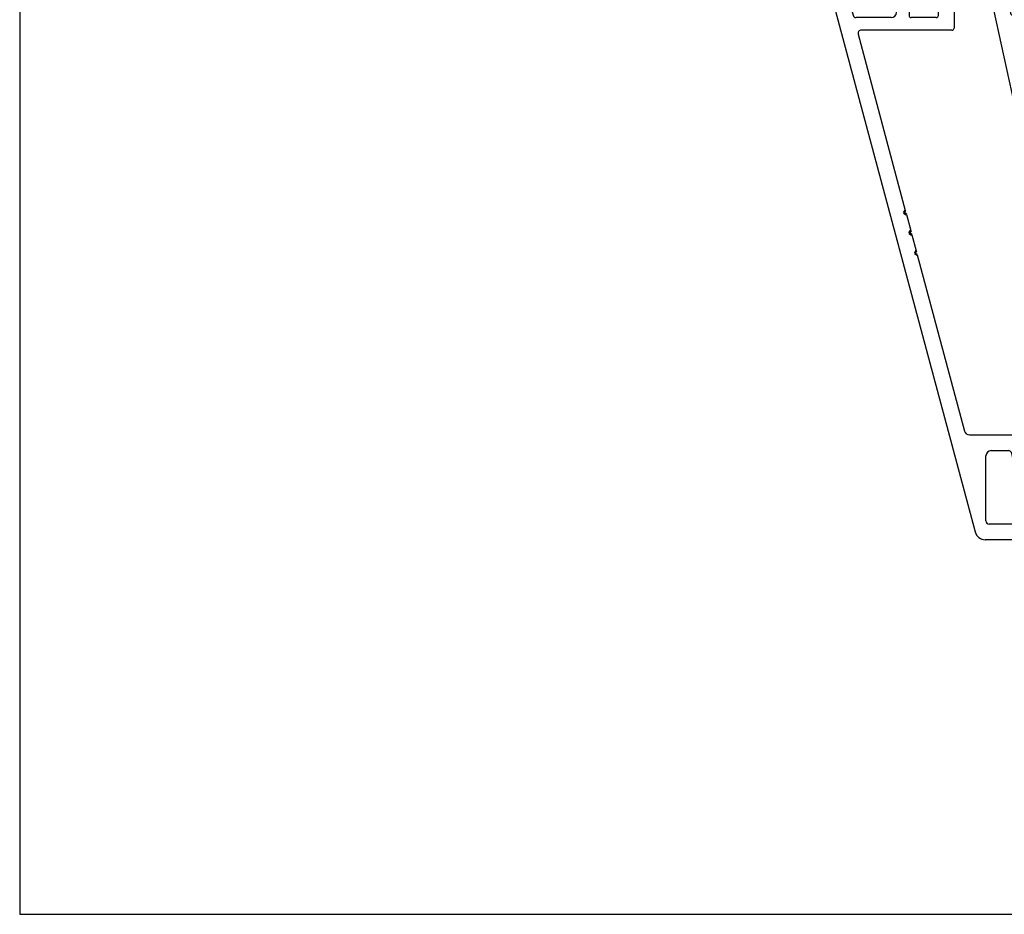
# Model space of a CAD drawing. Extents: x -84 to 196, y 0 to 180.
# Drawn here: x -84 to 10, y 0 to 86 of the extents above; entities that cross this region are included whole.
import ezdxf

# ---------------------------------------------------------------- set-up
doc = ezdxf.new("R2010")
doc.units = 0
doc.header["$MEASUREMENT"] = 0
for name, color, linetype in [('ALU', 7, 'CONTINUOUS'), ('DIM', 1, 'CONTINUOUS'), ('TEGN', 7, 'CONTINUOUS')]:
    doc.layers.add(name, color=color, linetype=linetype)

# ---------------------------------------------------------------- blocks, each defined once
blk = doc.blocks.new('GROUP_0_7f4701a2-7d07-46df-b31a-e0c37d77920c')
at = {"layer": 'TEGN', "color": 7, "linetype": 'Continuous', "lineweight": 50, "ltscale": 1.2}
for p, q in [((178.0174332644519, 172.688033217057), (178.1588546206896, 172.9329821913362)), ((175.8406326375946, 172.3118164830898), (176.0855816118737, 172.170395126852)), ((176.0855816118737, 172.170395126852), (176.2270029681115, 172.4153441011312)), ((177.7724842901731, 172.829454573295), (178.0174332644519, 172.688033217057)), ((173.9087809850171, 171.7941783928849), (174.1537299592967, 171.6527570366472)), ((174.1537299592967, 171.6527570366472), (174.2951513155345, 171.8977060109264))]:
    blk.add_line(p, q, dxfattribs=at)
blk = doc.blocks.new('A$C2961909b')
at = {"layer": 'ALU'}
for p, q in [((11.99999999998639, 71.40049232655385), (12.92114433915415, 71.40049232655385)), ((11.70688632765544, 71.03658321067088), (14.6226008423728, 57.66390895168298)), ((13.21425801148419, 71.16440144243644), (17.77726030990019, 50.23658321067161)), ((42.05000000055091, 63.94999999603897), (41.55000000055136, 63.94999999660422)), ((41.04999999998611, 50.30049232655392), (41.04999999998611, 63.44999999660422)), ((42.54999999998566, 63.44999999603897), (42.54999999998611, 32.34999999999538)), ((10.90668180356309, 53.90000003210663), (10.90668180356309, 56.79999983580002)), ((11.40668180626156, 57.29999983580002), (14.32948717004231, 57.29999983580093)), ((12.40668177793171, 55.59999983596755), (12.40668177221735, 48.80000013355858)), ((12.60668177793153, 55.79999983579911), (14.78736121694786, 55.79999983580002)), ((15.08047488927835, 55.56390895168217), (18.38816226072916, 40.39348484270069)), ((0.01022225209956673, 54.52235426825293), (14.42084420239598, 0.741180981078756)), ((0.2999999964600022, 54.89999998176974), (3.399999997069727, 54.90000001820773)), ((6.906681894844525, 50.30000013498831), (6.906681887791393, 54.59999998379955)), ((7.206681873129611, 54.89999998429177), (7.806681731618056, 54.90000001361479)), ((8.106681746278383, 54.59999928653635), (8.106680049764265, 53.89999943789373)), ((3.599999997038168, 53.60000008907174), (2.201248192014219, 53.60000008907174)), ((3.900000002934149, 54.40000000058355), (3.89999999703835, 53.9000000855349)), ((7.856680042054478, 53.65000004089144), (8.079360930403737, 53.21363642943744)), ((10.93400115165835, 53.21363642875805), (11.15668203659928, 53.65000004469495)), ((1.911470444127218, 53.22235437554083), (2.768907847823385, 50.02235442063694)), ((7.856680042054933, 52.85000005914755), (8.079360930403283, 52.41363644769264)), ((10.93400115165971, 52.41363644701597), (11.15668203659928, 52.85000006294378)), ((7.856680042054478, 52.05000007740365), (8.079360930403283, 51.61363646594874)), ((10.93400115166017, 51.61363646527208), (11.15668203660019, 52.05000008119988)), ((7.856680042054478, 51.25000009565976), (8.079362749268086, 50.81363291997151)), ((10.93399910107431, 50.81363244362912), (11.15668203660019, 51.25000009945508)), ((6.406681894844525, 49.80000013416795), (3.058685595710386, 49.80000013416795)), ((8.106681867459457, 50.69999654413643), (8.106681859170777, 50.00000009896486)), ((10.70667997013473, 49.80000013580049), (8.306681859170595, 49.80000009659672)), ((10.906679970135, 50.00000013116461), (10.90667998636221, 50.69999608342734)), ((21.16737095045667, 50.00049232655421), (18.07037398223068, 50.00049232655421)), ((37.93218410547254, 50.00049232655421), (40.74999999998639, 50.00049232655419)), ((22.03933280382947, 48.17813804008439), (21.65033386360122, 49.62990184910542)), ((37.06022225209975, 48.17813804008439), (37.449221192328, 49.62990184910542)), ((3.251216394317481, 48.22235442019611), (7.755134757808747, 31.41350225450471)), ((12.20668177221754, 48.60000013372702), (3.540994142204482, 48.60000013372702)), ((19.04999999998611, 45.20049232655403), (19.04999999998611, 47.98395027061362)), ((19.54973170936867, 48.50032762173443), (20.24662269625972, 48.50032762314005)), ((20.43980786192108, 48.35209143216072), (20.62827338688206, 47.64872851753354)), ((38.65974719400813, 48.35209143216072), (38.47128166904716, 47.64872851753354)), ((39.55026829060355, 48.50032762173443), (38.8529323596695, 48.50032762314005)), ((40.04999999998611, 45.20049232655401), (40.04999999998611, 47.9839502706136)), ((21.22993980016921, 47.50049232655421), (20.8214585521396, 47.50049232655421)), ((21.37993979724573, 47.54068470373069), (21.89955505301944, 47.84068470373042)), ((37.71961525868349, 47.54068470373069), (37.20000000290977, 47.84068470373042)), ((37.86961525576001, 47.50049232655421), (38.27809650378961, 47.50049232655421)), ((19.84999999998584, 44.90049232655385), (19.3499999999863, 44.90049232655385)), ((20.14999999998602, 41.70049232655403), (20.14999999998602, 44.60049232655366)), ((38.9499999999862, 41.70049232655403), (38.9499999999862, 44.60049232655366)), ((39.24999999998639, 44.90049232655385), (39.74999999998593, 44.90049232655385)), ((20.4499999999862, 41.40049232655385), (38.64999999998602, 41.40049232655385)), ((40.75000000024014, 40.00000001730268), (18.87668504752313, 40.00000003583865)), ((41.04999999998611, 33.84999999999538), (41.04999999998611, 39.70000001730295)), ((36.05025617282448, 32.40000002759372), (36.05025617547838, 33.25000000092679)), ((40.74999999998593, 33.54999999999565), (36.35025617547856, 33.54999999999565)), ((35.75025616847964, 32.10000002853077), (24.55051227838706, 32.10000001270693)), ((39.45019182175659, 32.04999999999565), (37.84999999998584, 32.04999999999565)), ((42.24999999998593, 32.04999999999565), (41.30019188469763, 32.04999999999565)), ((7.858662375850173, 31.02713192398825), (8.272772848013602, 29.48165060192697)), ((24.25051227872612, 31.80000001177542), (24.2505122881926, 28.7500000117757)), ((37.54999999998611, 31.74999999999547), (37.54999999998608, 16.14999999999555)), ((39.75019182175677, 31.74999999999547), (39.75019182175677, 30.70532714131015)), ((41.0001918846979, 31.74999999999547), (41.0001918846979, 30.70532714131015)), ((25.7505122824505, 30.60000002802282), (25.7505122881926, 28.75000001465561)), ((35.45025613069859, 30.60000002819199), (26.35051228875867, 30.60000001474147)), ((36.05025612592863, 17.5000000017476), (36.05025616720926, 30.60000002802282)), ((8.376300466054573, 29.09528027141143), (8.790410938218912, 27.54979894934878)), ((25.45051228853166, 28.45000001372411), (24.55051228853156, 28.45000001270684)), ((8.893938556259883, 27.16342861883369), (13.39356597531651, 10.37059047578352)), ((24.25051227872612, 16.30000001923646), (24.2505122881926, 19.35000001923618)), ((25.45051228853166, 19.65000001728823), (24.55051228853156, 19.65000001830504)), ((25.7505122824505, 17.50000000298906), (25.7505122881926, 19.35000001635672)), ((35.45025613069856, 17.50000000282035), (26.35051230568573, 17.50000001627087)), ((39.75019182175674, 16.14999999999601), (39.75019182175674, 17.20513298340621)), ((41.00019188469787, 16.14999999999601), (41.00019188469787, 17.20513298340621)), ((35.7500000003256, 16.00000000248202), (24.55051227838706, 16.00000001830541)), ((36.04999999998654, 15.70000000248184), (36.04999999998608, 14.64999999999555)), ((39.45019182175656, 15.84999999999582), (37.84999999998581, 15.84999999999582)), ((42.2499999999859, 15.84999999999582), (41.3001918846976, 15.84999999999582)), ((42.54999999998608, 15.54999999999564), (42.54999999998608, 8.799835308334885)), ((40.7499999999859, 14.34999999999582), (36.34999999998581, 14.34999999999582)), ((41.04999999998608, 14.04999999999564), (41.04999999998608, 10.29999999751363)), ((13.8765288890263, 9.99999999833473), (18.56781589411139, 10.00000000363708)), ((19.43977774787254, 8.177645717826188), (19.05077880782073, 9.629409526188745)), ((34.46022225209981, 8.177645717826188), (34.84922119215162, 9.629409526188745)), ((40.74999999964712, 9.999999997513449), (35.33218410586142, 10.00000000363708)), ((15.94999999942092, 8.500000000678497), (17.64702350878906, 8.500000002596614)), ((37.95000000055143, 8.50000000067849), (36.25297649118374, 8.500000002596614)), ((40.24999999998636, 8.499835308334703), (42.2499999999859, 8.499835308334703)), ((15.44999999998618, 1.800000025770728), (15.44999999998618, 8.000000000678497)), ((17.84020867427262, 8.351763811617282), (18.02871833120616, 7.648236194225781)), ((18.78038474027153, 7.540192380884953), (19.29999999706251, 7.840192381472214)), ((35.11961525970082, 7.540192380884953), (34.60000000290984, 7.840192381472214)), ((36.05979132569973, 8.351763811617282), (35.87128166876619, 7.648236194225781)), ((38.44999999998618, 1.800000000452201), (38.44999999998618, 8.00000000067849)), ((39.94999999998618, 4.299835308334877), (39.94999999998618, 8.19983530833452)), ((18.22190349669017, 7.500000003246448), (18.63038474353425, 7.500000003708017)), ((35.67809650328218, 7.500000003246448), (35.2696152564381, 7.500000003708017)), ((40.24999999998636, 3.999835308334696), (42.2499999999859, 3.999835308334696)), ((42.54999999998608, 2.499999885149919), (42.54999999998608, 3.699835308334514)), ((42.04999999637448, 1.999999885149919), (40.3499829004536, 1.999999897429916)), ((38.14999999964721, 1.500000000452474), (15.74999999964712, 1.500000025770547)), ((39.54998289467494, 1.199999512909017), (39.54998299080444, 1.000000480650215)), ((38.54998298967439, 0), (15.38677002755503, 2.618118344344111e-08))]:
    blk.add_line(p, q, dxfattribs=at)
for centre, radius, start, end in [((11.99999999998639, 71.10049232655366), 0.3000000000001535, 90, 192.3000000000045), ((12.92114433915415, 71.10049232655366), 0.2999999999999984, 12.30000000000448, 90), ((41.54999999998611, 63.44999999660422), 0.5, 90, 180), ((42.04999999998566, 63.44999999603897), 0.5, 0, 90), ((14.32948717004231, 57.59999983580066), 0.3000000000000114, 270, 12.30000000000448), ((11.40668180626156, 56.79999983580002), 0.5000000000000004, 90.0000024079606, 180), ((12.60668177793153, 55.5999998357993), 0.1999999999998181, 90, 179.9999999518502), ((14.78736121694786, 55.49999983579984), 0.2999999999999984, 12.30000000000448, 90), ((0.2999999999861132, 54.59999998178365), 0.2999999999861132, 90.00000120741956, 194.9999999999945), ((3.400000002934149, 54.40000000647889), 0.5000000117288437, 0, 90), ((7.20668188779112, 54.59999998429159), 0.3000000000001822, 90.00000280008993, 180), ((7.806681746279111, 54.6000000136146), 0.3000000000001535, 359.9998611337738, 90.00000280008993), ((2.201248192014219, 53.30000008907156), 0.3000000000000114, 90, 194.9999999999945), ((3.599999997038168, 53.90000008907192), 0.3000000000001819, 270, 359.9999987925804), ((7.856680046864795, 53.90000004379182), 0.2500000029003787, 269.9999988975565, 359.9998611364053), ((11.15668179097477, 53.90000003210663), 0.2499999874116839, 179.9999991462264, 270.0000562930422), ((7.856680047600577, 53.10000005944768), 0.2500000003005881, 269.9999987289799, 27.0356933888424), ((11.15668203431008, 53.10000006175325), 0.2499999988094135, 152.9643072045315, 270.0000005246455), ((7.856680047599667, 52.30000007770469), 0.2500000003005881, 269.999998729032, 27.03569338874954), ((11.15668203431099, 52.30000008000935), 0.249999998809642, 152.9643072041812, 270.0000005246455), ((7.856680047599667, 51.50000009595989), 0.2500000003005881, 269.999998729032, 27.03569338874954), ((7.856681860809232, 50.69999654709683), 0.25000000665068, 0, 27.03569338874954), ((11.15667999276278, 50.69999607763204), 0.250000006400401, 152.9643083517523, 179.9999987925804), ((11.15668203431099, 51.50000009826455), 0.2499999988096296, 152.9643072041812, 270.0000005246455), ((3.058685595710386, 50.10000013416767), 0.2999999999999967, 194.9999999999945, 270), ((6.406681894844525, 50.30000013416795), 0.5, 270.0000007334511, 0), ((8.306681859170595, 50.00000009659654), 0.1999999999998182, 179.9999985212165, 270.0000009359514), ((10.70667997013473, 50.00000013580122), 0.1999999999998181, 270.0000009359514, 359.9999982924527), ((18.07037398223068, 50.30049232655394), 0.2999999999999984, 192.3000000000045, 270), ((21.16737095045667, 49.50049232655421), 0.5, 14.99999999999445, 90), ((37.93218410547254, 49.50049232655421), 0.5, 90, 165.0000000000055), ((40.74999999998639, 50.30049232655392), 0.3000000000000114, 270, 0), ((3.540994142204482, 48.30000013372684), 0.3000000000000114, 90, 194.9999999999945), ((12.20668177221754, 48.80000013372684), 0.1999999999998181, 270, 359.9999999518502), ((19.54973171037685, 48.00032762173443), 0.4999999999997897, 90, 181.8770419369212), ((20.24662269666308, 48.30032762314023), 0.1999999999999886, 15.00000000001973, 90), ((21.74955505594292, 48.10049232655366), 0.2999999999998119, 299.999999355266, 15.00000000001973), ((37.3499999999863, 48.10049232655366), 0.2999999999998119, 164.9999999999802, 240.0000006447339), ((38.85293235926613, 48.30032762314023), 0.1999999999999886, 90, 164.9999999999802), ((39.55026828959538, 48.00032762173443), 0.4999999999997897, 358.1229580630787, 90), ((20.8214585521396, 47.70049232655403), 0.1999999999999931, 195.0000000000197, 270), ((21.22993980016921, 47.80049232655394), 0.3000000000000114, 270, 299.999999355266), ((37.86961525576001, 47.80049232655394), 0.3000000000000083, 240.0000006447339, 270), ((38.27809650378961, 47.70049232655403), 0.1999999999999886, 270, 344.9999999999803), ((19.3499999999863, 45.20049232655403), 0.3000000000001819, 180, 270), ((39.74999999998593, 45.20049232655403), 0.3000000000001819, 270, 0), ((19.84999999998584, 44.60049232655366), 0.3000000000001819, 0, 90), ((39.24999999998639, 44.60049232655366), 0.3000000000001819, 90, 180), ((20.4499999999862, 41.70049232655403), 0.3000000000000114, 180, 270), ((38.64999999998602, 41.70049232655403), 0.3000000000001819, 270, 0), ((18.87668504794695, 40.50000003583865), 0.4999999999999861, 192.3000000000045, 270), ((40.74999999998593, 39.70000001730295), 0.3000000000001819, 0, 90), ((40.74999999998593, 33.84999999999538), 0.3000000000001819, 270, 0), ((36.35025617547856, 33.24999999999547), 0.3000000000000114, 90, 179.9999998221479), ((24.55051227872585, 31.80000001270675), 0.3000000000000114, 90, 180.0000001778261), ((35.7502561681404, 32.4000000285305), 0.3000000000000114, 270, 359.9999998210796), ((37.84999999998584, 31.74999999999547), 0.3000000000001819, 90, 180), ((39.45019182175659, 31.74999999999547), 0.3000000000000114, 0, 90), ((41.30019188469763, 31.74999999999547), 0.3000000000000114, 90, 180), ((42.24999999998593, 32.34999999999538), 0.3000000000001819, 270, 0), ((25.95051228808055, 30.600000028644), 0.1999999999999943, 36.86989758108764, 179.9999998221479), ((26.35051228841942, 30.90000002819171), 0.3000000000000114, 216.8698975810876, 270), ((35.45025613024521, 30.90000002819171), 0.2999999999999887, 270, 323.1301024189124), ((35.85025613058409, 30.600000028644), 0.1999999999999943, 1.778260844624978e-07, 143.1301024189124), ((40.37519185322711, 30.70532714131015), 0.625000031470563, 180, 0), ((24.55051228819278, 28.75000001270702), 0.3000000000000114, 180.0000001778261, 270), ((25.45051228819241, 28.75000001372429), 0.3000000000000114, 270, 1.778260844624978e-07), ((24.55051228819278, 19.35000001830532), 0.3000000000000114, 90, 179.9999998221479), ((25.45051228819241, 19.35000001728805), 0.3000000000000114, 359.9999998221479, 90), ((25.95051228808055, 17.50000000236833), 0.1999999999999886, 179.9999998221479, 323.1301024189124), ((26.35051230523234, 17.20000000282017), 0.3000000134503011, 90, 143.1301035748685), ((35.45025613024518, 17.20000000282017), 0.2999999999999716, 36.86989758108764, 90), ((35.85025613058406, 17.50000000236833), 0.1999999999999943, 216.8698975810876, 359.9999998221479), ((40.37519185322708, 17.20513298340621), 0.625000031470563, 0, 180), ((24.55051227872585, 16.30000001830559), 0.3000000000000114, 179.9999998221479, 270), ((35.74999999998681, 15.70000000248184), 0.3000000000000114, 359.999999999974, 90), ((37.84999999998581, 16.14999999999555), 0.3000000000001819, 180, 270), ((39.45019182175656, 16.14999999999601), 0.3000000000000114, 270, 0), ((41.3001918846976, 16.14999999999601), 0.3000000000000114, 180, 270), ((42.2499999999859, 15.54999999999564), 0.3000000000001819, 0, 90), ((36.34999999998581, 14.64999999999555), 0.3000000000001819, 180, 270), ((40.7499999999859, 14.04999999999564), 0.3000000000001819, 0, 90), ((13.87652888846105, 10.49999999833473), 0.5000000000000152, 194.9999999999945, 270), ((18.56781589467619, 9.500000003637076), 0.5, 15.00000000001973, 90), ((35.33218410529616, 9.500000003637076), 0.5, 90, 165.0000000000055), ((40.74999999998636, 10.29999999751363), 0.3000000000000114, 270, 0), ((15.94999999998618, 8.000000000678497), 0.5, 90, 180), ((17.64702350901507, 8.300000002596796), 0.1999999999999886, 15.00000000001973, 90), ((36.25297649095774, 8.300000002596796), 0.1999999999999886, 90, 164.9999999999802), ((37.94999999998618, 8.00000000067849), 0.5, 0, 90), ((40.24999999998636, 8.19983530833452), 0.3000000000001819, 90, 180), ((42.2499999999859, 8.799835308334885), 0.3000000000001819, 270, 0), ((18.22190349646417, 7.700000003246721), 0.1999999999999931, 195.0000000000197, 270), ((18.63038474319501, 7.800000003708199), 0.3000000000000114, 270, 299.999999355266), ((19.14999999998599, 8.10000000429546), 0.2999999999998119, 299.999999355266, 15.00000000001973), ((34.74999999998636, 8.10000000429546), 0.2999999999998119, 164.9999999999802, 240.0000006447339), ((35.26961525677734, 7.800000003708199), 0.3000000000000083, 240.0000006447339, 270), ((35.67809650350864, 7.700000003246721), 0.1999999999999886, 270, 344.9999999999803), ((40.24999999998636, 4.299835308334877), 0.3000000000001819, 180, 270), ((42.2499999999859, 3.699835308334514), 0.3000000000001819, 0, 90), ((40.34998289467467, 1.199999897429734), 0.8000000000001819, 89.99999958614073, 180.0000275333663), ((42.04999999998608, 2.499999885149919), 0.5, 269.9999995861407, 0), ((15.74999999998636, 1.800000025770728), 0.3000000000000114, 180, 270), ((38.14999999998599, 1.800000000452201), 0.3000000000000114, 270, 0), ((38.54998299080489, 1), 1, 270, 2.753920267157342e-05), ((15.38677002868508, 1.000000026181183), 0.9999999999999957, 194.9999999999945, 270)]:
    blk.add_arc(centre, radius, start, end, dxfattribs=at)
at = {"layer": 'ALU', "rotation": 270}
blk.add_blockref('GROUP_0_7f4701a2-7d07-46df-b31a-e0c37d77920c', (-164.0390436350758, 205.3222832395223), dxfattribs=at)

msp = doc.modelspace()

# ---------------------------------------------------------------- linework, layer by layer
at = {"layer": 'TEGN', "linetype": 'Continuous', "ltscale": 5}
msp.add_lwpolyline([(-83.99050828368007, 0.4949454606991139), (196.0094917163199, 0.4949454606991139), (196.0094917163199, 180.4949454606991), (-83.99050828368007, 180.4949454606991)], close=True, dxfattribs=at)

# ---------------------------------------------------------------- block references
at = {"layer": 'DIM', "color": 1, "ltscale": 5}
msp.add_blockref('A$C2961909b', (-7.245555077524443, 36.21813127237122), dxfattribs=at)

doc.saveas('drawing.dxf')
